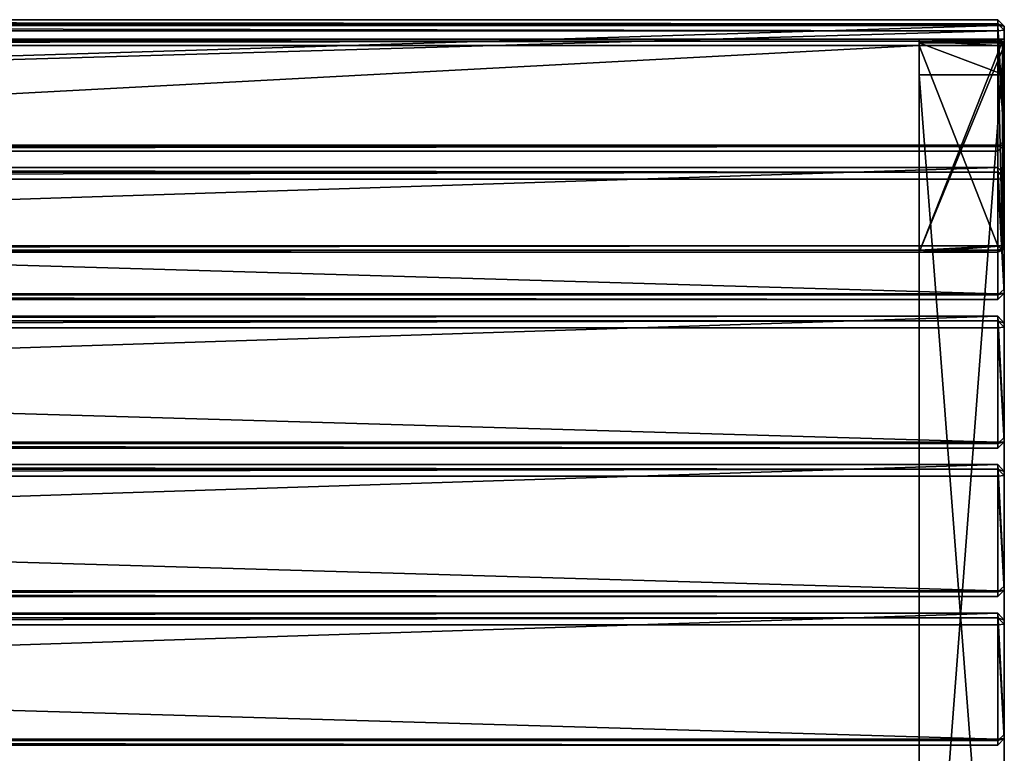
# Model space of a CAD drawing. Extents: x 322 to 2172, y -150 to 892.
# Drawn here: x 1710 to 2172, y 548 to 892 of the extents above; entities that cross this region are included whole.
import ezdxf

# ---------------------------------------------------------------- set-up
doc = ezdxf.new("R2010")
doc.units = 0
doc.layers.get('0').update_dxf_attribs({"color": 13, "linetype": 'CONTINUOUS'})

# ---------------------------------------------------------------- blocks, each defined once
blk = doc.blocks.new('GRUPA_226')
for p, q in [((0, 0, 46.42), (0, 40, 46.42)), ((527.69, 40), (0, 40, 46.42)), ((1.77, 40, 66.51), (0, 40, 46.42)), ((1.77, 40, 66.51), (16.75, 40, 65.2)), ((1.77, 0, 66.51), (1.77, 40, 66.51)), ((16.75, 40, 65.2), (538.47, 40, 19.57)), ((16.75, 40, 65.2), (16.75, 0, 65.2)), ((1.77, 0, 66.51), (0, 0, 46.42)), ((527.69, 0), (0, 0, 46.42)), ((16.75, 0, 65.2), (1.77, 0, 66.51)), ((16.75, 0, 65.2), (538.47, 0, 19.57))]:
    blk.add_line(p, q)
mesh = blk.add_polyface()
corners = [(527.69, 40), (0, 0, 46.42), (0, 40, 46.42), (527.69, 0)]
mesh.append_faces([[corners[k] for k in face] for face in [(0, 1, 2), (1, 0, 3)]], dxfattribs={"vtx0": -1})
mesh = blk.add_polyface()
corners = [(1.77, 40, 66.51), (0, 0, 46.42), (1.77, 0, 66.51), (0, 40, 46.42)]
mesh.append_faces([[corners[k] for k in face] for face in [(0, 1, 2), (1, 0, 3)]], dxfattribs={"vtx0": -1})
mesh = blk.add_polyface()
corners = [(16.75, 0, 65.2), (1.77, 40, 66.51), (1.77, 0, 66.51), (16.75, 40, 65.2)]
mesh.append_faces([[corners[k] for k in face] for face in [(0, 1, 2), (1, 0, 3)]], dxfattribs={"vtx0": -1})
mesh = blk.add_polyface()
corners = [(538.47, 0, 19.57), (16.75, 40, 65.2), (16.75, 0, 65.2), (538.47, 40, 19.57)]
mesh.append_faces([[corners[k] for k in face] for face in [(0, 1, 2), (1, 0, 3)]], dxfattribs={"vtx0": -1})
mesh = blk.add_polyface()
corners = [(538.47, 0, 19.57), (0, 0, 46.42), (527.69, 0), (16.75, 0, 65.2), (1.77, 0, 66.51)]
mesh.append_faces([[corners[k] for k in face] for face in [(0, 1, 2), (1, 3, 4)]], dxfattribs={"vtx0": -1})
mesh.append_faces([[corners[k] for k in face] for face in [(1, 0, 3)]], dxfattribs={"vtx0": -1, "vtx2": -1})
blk = doc.blocks.new('GRUPA_222')
for p, q in [((0, 1790, 3), (0, 20, 3)), ((0, 1790, 3), (0, 1790, 37)), ((0, 1790, 37), (0, 20, 37)), ((0.88, 1790, 39.12), (0, 1790, 37)), ((0, 1790, 3), (0.88, 1790, 0.88)), ((0.88, 20, 39.12), (0.88, 1790, 39.12)), ((3, 1790, 40), (0.88, 1790, 39.12)), ((0.88, 20, 0.88), (0.88, 1790, 0.88)), ((0.88, 1790, 0.88), (3, 1790)), ((3, 1790, 40), (3, 20, 40)), ((3, 1790), (3, 20)), ((97.03, 1790, 40), (3, 1790, 40)), ((97.03, 1790), (3, 1790)), ((97.03, 20), (97.03, 1790)), ((97.03, 1790), (99.16, 1790, 0.88)), ((99.16, 1790, 39.12), (97.03, 1790, 40)), ((97.03, 1790, 40), (97.03, 20, 40)), ((99.16, 1790, 0.88), (99.16, 20, 0.88)), ((99.16, 1790, 0.88), (100.03, 1790, 3)), ((99.16, 1790, 39.12), (99.16, 20, 39.12)), ((100.03, 1790, 37), (99.16, 1790, 39.12)), ((100.03, 20, 37), (100.03, 1790, 37)), ((100.03, 1790, 3), (100.03, 1790, 37)), ((100.03, 1790, 3), (100.03, 20, 3))]:
    blk.add_line(p, q)
mesh = blk.add_polyface()
corners = [(0, 1790, 37), (0, 20, 3), (0, 20, 37), (0, 1790, 3)]
mesh.append_faces([[corners[k] for k in face] for face in [(0, 1, 2), (1, 0, 3)]], dxfattribs={"vtx0": -1})
mesh = blk.add_polyface()
corners = [(0.88, 1790, 39.12), (0, 20, 37), (0.88, 20, 39.12), (0, 1790, 37)]
mesh.append_faces([[corners[k] for k in face] for face in [(0, 1, 2), (1, 0, 3)]], dxfattribs={"vtx0": -1})
mesh = blk.add_polyface()
corners = [(0, 1790, 3), (0.88, 20, 0.88), (0, 20, 3), (0.88, 1790, 0.88)]
mesh.append_faces([[corners[k] for k in face] for face in [(0, 1, 2), (1, 0, 3)]], dxfattribs={"vtx0": -1})
mesh = blk.add_polyface()
corners = [(0.88, 1790, 0.88), (97.03, 1790), (3, 1790), (99.16, 1790, 0.88), (0, 1790, 3), (100.03, 1790, 3), (0, 1790, 37), (100.03, 1790, 37), (0.88, 1790, 39.12), (99.16, 1790, 39.12), (3, 1790, 40), (97.03, 1790, 40)]
mesh.append_faces([[corners[k] for k in face] for face in [(0, 1, 2), (9, 10, 11)]], dxfattribs={"vtx0": -1})
mesh.append_faces([[corners[k] for k in face] for face in [(1, 0, 3), (3, 4, 5), (5, 6, 7), (7, 8, 9)]], dxfattribs={"vtx0": -1, "vtx1": -1})
mesh.append_faces([[corners[k] for k in face] for face in [(3, 0, 4), (5, 4, 6), (7, 6, 8), (9, 8, 10)]], dxfattribs={"vtx0": -1, "vtx2": -1})
mesh = blk.add_polyface()
corners = [(3, 20, 40), (0.88, 1790, 39.12), (0.88, 20, 39.12), (3, 1790, 40)]
mesh.append_faces([[corners[k] for k in face] for face in [(0, 1, 2), (1, 0, 3)]], dxfattribs={"vtx0": -1})
mesh = blk.add_polyface()
corners = [(0.88, 1790, 0.88), (3, 20), (0.88, 20, 0.88), (3, 1790)]
mesh.append_faces([[corners[k] for k in face] for face in [(0, 1, 2), (1, 0, 3)]], dxfattribs={"vtx0": -1})
mesh = blk.add_polyface()
corners = [(97.03, 20, 40), (3, 1790, 40), (3, 20, 40), (97.03, 1790, 40)]
mesh.append_faces([[corners[k] for k in face] for face in [(0, 1, 2), (1, 0, 3)]], dxfattribs={"vtx0": -1})
mesh = blk.add_polyface()
corners = [(3, 1790), (97.03, 20), (3, 20), (97.03, 1790)]
mesh.append_faces([[corners[k] for k in face] for face in [(0, 1, 2), (1, 0, 3)]], dxfattribs={"vtx0": -1})
mesh = blk.add_polyface()
corners = [(97.03, 1790), (99.16, 20, 0.88), (97.03, 20), (99.16, 1790, 0.88)]
mesh.append_faces([[corners[k] for k in face] for face in [(0, 1, 2), (1, 0, 3)]], dxfattribs={"vtx0": -1})
mesh = blk.add_polyface()
corners = [(99.16, 20, 39.12), (97.03, 1790, 40), (97.03, 20, 40), (99.16, 1790, 39.12)]
mesh.append_faces([[corners[k] for k in face] for face in [(0, 1, 2), (1, 0, 3)]], dxfattribs={"vtx0": -1})
mesh = blk.add_polyface()
corners = [(99.16, 1790, 0.88), (100.03, 20, 3), (99.16, 20, 0.88), (100.03, 1790, 3)]
mesh.append_faces([[corners[k] for k in face] for face in [(0, 1, 2), (1, 0, 3)]], dxfattribs={"vtx0": -1})
mesh = blk.add_polyface()
corners = [(100.03, 1790, 37), (99.16, 20, 39.12), (100.03, 20, 37), (99.16, 1790, 39.12)]
mesh.append_faces([[corners[k] for k in face] for face in [(0, 1, 2), (1, 0, 3)]], dxfattribs={"vtx0": -1})
mesh = blk.add_polyface()
corners = [(100.03, 1790, 3), (100.03, 20, 37), (100.03, 20, 3), (100.03, 1790, 37)]
mesh.append_faces([[corners[k] for k in face] for face in [(0, 1, 2), (1, 0, 3)]], dxfattribs={"vtx0": -1})
blk = doc.blocks.new('GRUPA_217')
for p, q in [((0, 17, 309), (0.88, 19.12, 309)), ((0.88, 19.12, -130), (0, 17, -130)), ((3, 20, -130), (0.88, 19.12, -130)), ((0.88, 19.12, 309), (3, 20, 309)), ((0.88, 19.12, -130), (1.5, 18.5, -132.12)), ((0.88, 19.12, 309), (0.88, 19.12, -130)), ((1.5, 18.5, -132.12), (3, 19.12, -132.12)), ((3, 20, -130), (3, 20, 309)), ((3, 20, 309), (97, 20, 309)), ((3, 20, -130), (3, 19.12, -132.12)), ((97, 20, -130), (3, 20, -130)), ((97, 19.12, -132.12), (3, 19.12, -132.12)), ((3, 19.12, -132.12), (3, 17, -133)), ((97, 20, -130), (99.12, 19.12, -130)), ((99.12, 19.12, 309), (97, 20, 309)), ((97, 19.12, -132.12), (97, 20, -130)), ((97, 20, 309), (97, 20, -130)), ((97, 17, -133), (97, 19.12, -132.12)), ((98.5, 18.5, -132.12), (97, 19.12, -132.12)), ((98.5, 18.5, -132.12), (97, 17, -133)), ((99.12, 19.12, -130), (98.5, 18.5, -132.12)), ((99.12, 17, -132.12), (98.5, 18.5, -132.12)), ((99.12, 19.12, -130), (100, 17, -130)), ((100, 17, 309), (99.12, 19.12, 309)), ((99.12, 19.12, 309), (99.12, 19.12, -130)), ((0, -20, 309), (0, 17, 309)), ((0, 17, -130), (0, 17, 309)), ((0, -20, -130), (0, 17, -130)), ((0.88, 17, -132.12), (0, 17, -130)), ((0.88, 17, -132.12), (1.5, 18.5, -132.12)), ((3, 17, -133), (0.88, 17, -132.12)), ((0.88, 17, -132.12), (0.88, -20, -132.12)), ((1.5, 18.5, -132.12), (3, 17, -133)), ((3, -20, -133), (3, 17, -133)), ((3, 17, -133), (97, 17, -133)), ((99.12, 17, -132.12), (97, 17, -133)), ((97, 17, -133), (97, -20, -133)), ((100, 17, -130), (99.12, 17, -132.12)), ((99.12, -20, -132.12), (99.12, 17, -132.12)), ((100, 17, 309), (100, -20, 309)), ((100, 17, -130), (100, 17, 309)), ((100, -20, -130), (100, 17, -130)), ((100, -20, 309), (0, -20, 309)), ((0, -20, -130), (0, -20, 309)), ((0, -20, -130), (0.88, -20, -132.12)), ((0.88, -20, -132.12), (3, -20, -133)), ((97, -20, -133), (3, -20, -133)), ((97, -20, -133), (99.12, -20, -132.12)), ((99.12, -20, -132.12), (100, -20, -130)), ((100, -20, -130), (100, -20, 309))]:
    blk.add_line(p, q)
mesh = blk.add_polyface()
corners = [(0, -20, 309), (0.88, 19.12, 309), (0, 17, 309), (100, -20, 309), (3, 20, 309), (97, 20, 309), (99.12, 19.12, 309), (100, 17, 309)]
mesh.append_faces([[corners[k] for k in face] for face in [(0, 1, 2), (6, 3, 7)]], dxfattribs={"vtx0": -1})
mesh.append_faces([[corners[k] for k in face] for face in [(1, 3, 4), (4, 3, 5), (5, 3, 6)]], dxfattribs={"vtx0": -1, "vtx1": -1})
mesh.append_faces([[corners[k] for k in face] for face in [(1, 0, 3)]], dxfattribs={"vtx0": -1, "vtx2": -1})
mesh = blk.add_polyface()
corners = [(0.88, 19.12, 309), (0, 17, -130), (0, 17, 309), (0.88, 19.12, -130)]
mesh.append_faces([[corners[k] for k in face] for face in [(0, 1, 2), (1, 0, 3)]], dxfattribs={"vtx0": -1})
mesh = blk.add_polyface()
corners = [(0.88, 19.12, -130), (0.88, 17, -132.12), (0, 17, -130), (1.5, 18.5, -132.12)]
mesh.append_faces([[corners[k] for k in face] for face in [(0, 1, 2), (1, 0, 3)]], dxfattribs={"vtx0": -1})
mesh = blk.add_polyface()
corners = [(0.88, 19.12, 309), (3, 20, -130), (0.88, 19.12, -130), (3, 20, 309)]
mesh.append_faces([[corners[k] for k in face] for face in [(0, 1, 2), (1, 0, 3)]], dxfattribs={"vtx0": -1})
mesh = blk.add_polyface()
corners = [(0.88, 19.12, -130), (3, 19.12, -132.12), (1.5, 18.5, -132.12), (3, 20, -130)]
mesh.append_faces([[corners[k] for k in face] for face in [(0, 1, 2), (1, 0, 3)]], dxfattribs={"vtx0": -1})
mesh = blk.add_polyface()
corners = [(3, 17, -133), (1.5, 18.5, -132.12), (3, 19.12, -132.12)]
mesh.append_faces([[corners[k] for k in face] for face in [(0, 1, 2)]])
mesh = blk.add_polyface()
corners = [(3, 20, 309), (97, 20, -130), (3, 20, -130), (97, 20, 309)]
mesh.append_faces([[corners[k] for k in face] for face in [(0, 1, 2), (1, 0, 3)]], dxfattribs={"vtx0": -1})
mesh = blk.add_polyface()
corners = [(3, 20, -130), (97, 19.12, -132.12), (3, 19.12, -132.12), (97, 20, -130)]
mesh.append_faces([[corners[k] for k in face] for face in [(0, 1, 2), (1, 0, 3)]], dxfattribs={"vtx0": -1})
mesh = blk.add_polyface()
corners = [(97, 19.12, -132.12), (3, 17, -133), (3, 19.12, -132.12), (97, 17, -133)]
mesh.append_faces([[corners[k] for k in face] for face in [(0, 1, 2), (1, 0, 3)]], dxfattribs={"vtx0": -1})
mesh = blk.add_polyface()
corners = [(97, 20, 309), (99.12, 19.12, -130), (97, 20, -130), (99.12, 19.12, 309)]
mesh.append_faces([[corners[k] for k in face] for face in [(0, 1, 2), (1, 0, 3)]], dxfattribs={"vtx0": -1})
mesh = blk.add_polyface()
corners = [(97, 20, -130), (98.5, 18.5, -132.12), (97, 19.12, -132.12), (99.12, 19.12, -130)]
mesh.append_faces([[corners[k] for k in face] for face in [(0, 1, 2), (1, 0, 3)]], dxfattribs={"vtx0": -1})
mesh = blk.add_polyface()
corners = [(98.5, 18.5, -132.12), (97, 17, -133), (97, 19.12, -132.12)]
mesh.append_faces([[corners[k] for k in face] for face in [(0, 1, 2)]])
mesh = blk.add_polyface()
corners = [(99.12, 17, -132.12), (97, 17, -133), (98.5, 18.5, -132.12)]
mesh.append_faces([[corners[k] for k in face] for face in [(0, 1, 2)]])
mesh = blk.add_polyface()
corners = [(98.5, 18.5, -132.12), (100, 17, -130), (99.12, 17, -132.12), (99.12, 19.12, -130)]
mesh.append_faces([[corners[k] for k in face] for face in [(0, 1, 2), (1, 0, 3)]], dxfattribs={"vtx0": -1})
mesh = blk.add_polyface()
corners = [(99.12, 19.12, -130), (100, 17, 309), (100, 17, -130), (99.12, 19.12, 309)]
mesh.append_faces([[corners[k] for k in face] for face in [(0, 1, 2), (1, 0, 3)]], dxfattribs={"vtx0": -1})
mesh = blk.add_polyface()
corners = [(0, 17, 309), (0, -20, -130), (0, -20, 309), (0, 17, -130)]
mesh.append_faces([[corners[k] for k in face] for face in [(0, 1, 2), (1, 0, 3)]], dxfattribs={"vtx0": -1})
mesh = blk.add_polyface()
corners = [(0, 17, -130), (0.88, -20, -132.12), (0, -20, -130), (0.88, 17, -132.12)]
mesh.append_faces([[corners[k] for k in face] for face in [(0, 1, 2), (1, 0, 3)]], dxfattribs={"vtx0": -1})
mesh = blk.add_polyface()
corners = [(3, 17, -133), (0.88, 17, -132.12), (1.5, 18.5, -132.12)]
mesh.append_faces([[corners[k] for k in face] for face in [(0, 1, 2)]])
mesh = blk.add_polyface()
corners = [(3, 17, -133), (0.88, -20, -132.12), (0.88, 17, -132.12), (3, -20, -133)]
mesh.append_faces([[corners[k] for k in face] for face in [(0, 1, 2), (1, 0, 3)]], dxfattribs={"vtx0": -1})
mesh = blk.add_polyface()
corners = [(97, 17, -133), (3, -20, -133), (3, 17, -133), (97, -20, -133)]
mesh.append_faces([[corners[k] for k in face] for face in [(0, 1, 2), (1, 0, 3)]], dxfattribs={"vtx0": -1})
mesh = blk.add_polyface()
corners = [(97, 17, -133), (99.12, -20, -132.12), (97, -20, -133), (99.12, 17, -132.12)]
mesh.append_faces([[corners[k] for k in face] for face in [(0, 1, 2), (1, 0, 3)]], dxfattribs={"vtx0": -1})
mesh = blk.add_polyface()
corners = [(99.12, 17, -132.12), (100, -20, -130), (99.12, -20, -132.12), (100, 17, -130)]
mesh.append_faces([[corners[k] for k in face] for face in [(0, 1, 2), (1, 0, 3)]], dxfattribs={"vtx0": -1})
mesh = blk.add_polyface()
corners = [(100, 17, -130), (100, -20, 309), (100, -20, -130), (100, 17, 309)]
mesh.append_faces([[corners[k] for k in face] for face in [(0, 1, 2), (1, 0, 3)]], dxfattribs={"vtx0": -1})
mesh = blk.add_polyface()
corners = [(99.12, -20, -132.12), (3, -20, -133), (97, -20, -133), (0.88, -20, -132.12), (100, -20, -130), (0, -20, -130), (100, -20, 309), (0, -20, 309)]
mesh.append_faces([[corners[k] for k in face] for face in [(0, 1, 2), (5, 6, 7)]], dxfattribs={"vtx0": -1})
mesh.append_faces([[corners[k] for k in face] for face in [(1, 0, 3), (3, 4, 5)]], dxfattribs={"vtx0": -1, "vtx1": -1})
mesh.append_faces([[corners[k] for k in face] for face in [(3, 0, 4), (5, 4, 6)]], dxfattribs={"vtx0": -1, "vtx2": -1})
blk = doc.blocks.new('GRUPA_224')
blk.add_blockref('GRUPA_217', (0, 0, 133))
blk = doc.blocks.new('GROUP_111')
for p, q in [((0, 777.31, 47.67), (1847, 777.31, 47.67)), ((3, 780.04, 50.92), (1847, 780.04, 50.92)), ((3, 778.12, 72.84), (1847, 778.12, 72.84)), ((1847, 780.04, 50.92), (1847, 778.12, 72.84)), ((1847, 777.31, 47.67), (1847, 780.04, 50.92)), ((1850, 777.05, 50.66), (1847, 780.04, 50.92)), ((1847, 774.87, 75.57), (1847, 778.12, 72.84)), ((1847, 778.12, 72.84), (1850, 775.13, 72.58)), ((1847, 777.31, 47.67), (1847, 720.53, 42.71)), ((1850, 777.05, 50.66), (1847, 777.31, 47.67)), ((1850, 777.05, 50.66), (1850, 723.25, 45.96)), ((1850, 777.05, 50.66), (1850, 775.13, 72.58)), ((3, 774.87, 75.57), (1847, 774.87, 75.57)), ((1850, 775.13, 72.58), (1847, 774.87, 75.57)), ((1847, 774.87, 75.57), (1847, 721.07, 70.86)), ((1850, 775.13, 72.58), (1850, 721.34, 67.87)), ((1847, 720.53, 42.71), (1850, 723.25, 45.96)), ((1850, 723.25, 45.96), (1850, 721.34, 67.87)), ((1847, 720.53, 42.71), (0, 720.53, 42.71)), ((1847, 718.35, 67.61), (0, 718.35, 67.61)), ((1847, 721.07, 70.86), (3, 721.07, 70.86)), ((1847, 721.07, 70.86), (1850, 721.34, 67.87)), ((1847, 718.35, 67.61), (1850, 721.34, 67.87)), ((1847, 721.07, 70.86), (1847, 718.35, 67.61)), ((1847, 720.53, 42.71), (1847, 718.35, 67.61)), ((0, 710.56, 41.83), (1847, 710.56, 41.83)), ((1847, 708.39, 66.74), (0, 708.39, 66.74)), ((1847, 710.56, 41.83), (1847, 650.79, 36.61)), ((1850, 707.31, 44.56), (1847, 710.56, 41.83)), ((1847, 710.56, 41.83), (1847, 708.39, 66.74)), ((1847, 705.14, 69.47), (1847, 708.39, 66.74)), ((1847, 708.39, 66.74), (1850, 705.4, 66.48)), ((3, 705.14, 69.47), (1847, 705.14, 69.47)), ((1850, 705.4, 66.48), (1847, 705.14, 69.47)), ((1847, 705.14, 69.47), (1847, 651.34, 64.76)), ((1850, 653.52, 39.86), (1850, 707.31, 44.56)), ((1850, 705.4, 66.48), (1850, 707.31, 44.56)), ((1850, 651.6, 61.77), (1850, 705.4, 66.48)), ((1847, 650.79, 36.61), (1850, 653.52, 39.86)), ((1850, 651.6, 61.77), (1850, 653.52, 39.86)), ((1847, 650.79, 36.61), (0, 650.79, 36.61)), ((0, 648.61, 61.51), (1847, 648.61, 61.51)), ((1847, 651.34, 64.76), (3, 651.34, 64.76)), ((1847, 651.34, 64.76), (1850, 651.6, 61.77)), ((1847, 648.61, 61.51), (1850, 651.6, 61.77)), ((1847, 648.61, 61.51), (1847, 651.34, 64.76)), ((1847, 650.79, 36.61), (1847, 648.61, 61.51)), ((0, 640.83, 35.73), (1847, 640.83, 35.73)), ((1847, 638.65, 60.64), (0, 638.65, 60.64)), ((1847, 640.83, 35.73), (1847, 581.06, 30.5)), ((1850, 637.58, 38.46), (1847, 640.83, 35.73)), ((1847, 640.83, 35.73), (1847, 638.65, 60.64)), ((1847, 635.4, 63.37), (1847, 638.65, 60.64)), ((1847, 638.65, 60.64), (1850, 635.66, 60.38)), ((3, 635.4, 63.37), (1847, 635.4, 63.37)), ((1850, 635.66, 60.38), (1847, 635.4, 63.37)), ((1847, 635.4, 63.37), (1847, 581.61, 58.66)), ((1850, 637.58, 38.46), (1850, 583.79, 33.75)), ((1850, 635.66, 60.38), (1850, 637.58, 38.46)), ((1850, 635.66, 60.38), (1850, 581.87, 55.67)), ((1847, 581.06, 30.5), (1850, 583.79, 33.75)), ((1850, 581.87, 55.67), (1850, 583.79, 33.75)), ((1847, 581.06, 30.5), (0, 581.06, 30.5)), ((0, 578.88, 55.41), (1847, 578.88, 55.41)), ((1847, 581.61, 58.66), (3, 581.61, 58.66)), ((1847, 578.88, 55.41), (1850, 581.87, 55.67)), ((1847, 581.61, 58.66), (1850, 581.87, 55.67)), ((1847, 578.88, 55.41), (1847, 581.61, 58.66)), ((1847, 581.06, 30.5), (1847, 578.88, 55.41)), ((0, 571.1, 29.63), (1847, 571.1, 29.63)), ((1847, 568.92, 54.54), (0, 568.92, 54.54)), ((1847, 571.1, 29.63), (1847, 511.33, 24.4)), ((1850, 567.85, 32.36), (1847, 571.1, 29.63)), ((1847, 568.92, 54.54), (1847, 571.1, 29.63)), ((1850, 565.93, 54.28), (1847, 568.92, 54.54)), ((1847, 565.67, 57.26), (1847, 568.92, 54.54)), ((3, 565.67, 57.26), (1847, 565.67, 57.26)), ((1850, 565.93, 54.28), (1847, 565.67, 57.26)), ((1847, 565.67, 57.26), (1847, 511.87, 52.56)), ((1850, 514.05, 27.65), (1850, 567.85, 32.36)), ((1850, 567.85, 32.36), (1850, 565.93, 54.28)), ((1850, 512.13, 49.57), (1850, 565.93, 54.28)), ((1847, 511.33, 24.4), (1850, 514.05, 27.65)), ((1850, 514.05, 27.65), (1850, 512.13, 49.57)), ((1847, 511.33, 24.4), (0, 511.33, 24.4)), ((0, 509.15, 49.31), (1847, 509.15, 49.31)), ((1847, 511.87, 52.56), (3, 511.87, 52.56)), ((1847, 511.87, 52.56), (1850, 512.13, 49.57)), ((1850, 512.13, 49.57), (1847, 509.15, 49.31)), ((1847, 509.15, 49.31), (1847, 511.87, 52.56)), ((1847, 509.15, 49.31), (1847, 511.33, 24.4)), ((0, 501.36, 23.53), (1847, 501.36, 23.53)), ((1847, 441.59, 18.3), (1847, 501.36, 23.53)), ((1847, 501.36, 23.53), (1850, 498.11, 26.26)), ((1847, 499.18, 48.44), (1847, 501.36, 23.53)), ((1847, 499.18, 48.44), (0, 499.18, 48.44)), ((3, 495.93, 51.16), (1847, 495.93, 51.16)), ((1847, 495.93, 51.16), (1847, 499.18, 48.44)), ((1850, 496.2, 48.18), (1847, 499.18, 48.44)), ((1850, 496.2, 48.18), (1847, 495.93, 51.16)), ((1847, 495.93, 51.16), (1847, 442.14, 46.46)), ((1850, 498.11, 26.26), (1850, 444.32, 21.55)), ((1850, 498.11, 26.26), (1850, 496.2, 48.18)), ((1850, 442.4, 43.47), (1850, 496.2, 48.18)), ((1850, 444.32, 21.55), (1847, 441.59, 18.3)), ((1850, 444.32, 21.55), (1850, 442.4, 43.47)), ((1847, 441.59, 18.3), (0, 441.59, 18.3)), ((0, 439.41, 43.21), (1847, 439.41, 43.21)), ((1847, 442.14, 46.46), (3, 442.14, 46.46)), ((1847, 442.14, 46.46), (1850, 442.4, 43.47)), ((1850, 442.4, 43.47), (1847, 439.41, 43.21)), ((1847, 439.41, 43.21), (1847, 442.14, 46.46)), ((1847, 439.41, 43.21), (1847, 441.59, 18.3))]:
    blk.add_line(p, q)
mesh = blk.add_polyface()
corners = [(3, 780.04, 50.92), (1847, 777.31, 47.67), (0, 777.31, 47.67), (1847, 780.04, 50.92)]
mesh.append_faces([[corners[k] for k in face] for face in [(0, 1, 2), (1, 0, 3)]], dxfattribs={"vtx0": -1})
mesh = blk.add_polyface()
corners = [(1847, 777.31, 47.67), (0, 720.53, 42.71), (0, 777.31, 47.67), (1847, 720.53, 42.71)]
mesh.append_faces([[corners[k] for k in face] for face in [(0, 1, 2), (1, 0, 3)]], dxfattribs={"vtx0": -1})
mesh = blk.add_polyface()
corners = [(3, 780.04, 50.92), (1847, 778.12, 72.84), (1847, 780.04, 50.92), (3, 778.12, 72.84)]
mesh.append_faces([[corners[k] for k in face] for face in [(0, 1, 2), (1, 0, 3)]], dxfattribs={"vtx0": -1})
mesh = blk.add_polyface()
corners = [(1847, 774.87, 75.57), (3, 778.12, 72.84), (3, 774.87, 75.57), (1847, 778.12, 72.84)]
mesh.append_faces([[corners[k] for k in face] for face in [(0, 1, 2), (1, 0, 3)]], dxfattribs={"vtx0": -1})
mesh = blk.add_polyface()
corners = [(1850, 777.05, 50.66), (1847, 778.12, 72.84), (1850, 775.13, 72.58), (1847, 780.04, 50.92)]
mesh.append_faces([[corners[k] for k in face] for face in [(0, 1, 2), (1, 0, 3)]], dxfattribs={"vtx0": -1})
mesh = blk.add_polyface()
corners = [(1847, 780.04, 50.92), (1850, 777.05, 50.66), (1847, 777.31, 47.67)]
mesh.append_faces([[corners[k] for k in face] for face in [(0, 1, 2)]])
mesh = blk.add_polyface()
corners = [(1850, 775.13, 72.58), (1847, 778.12, 72.84), (1847, 774.87, 75.57)]
mesh.append_faces([[corners[k] for k in face] for face in [(0, 1, 2)]])
mesh = blk.add_polyface()
corners = [(1847, 777.31, 47.67), (1850, 723.25, 45.96), (1847, 720.53, 42.71), (1850, 777.05, 50.66)]
mesh.append_faces([[corners[k] for k in face] for face in [(0, 1, 2), (1, 0, 3)]], dxfattribs={"vtx0": -1})
mesh = blk.add_polyface()
corners = [(1850, 723.25, 45.96), (1850, 775.13, 72.58), (1850, 721.34, 67.87), (1850, 777.05, 50.66)]
mesh.append_faces([[corners[k] for k in face] for face in [(0, 1, 2), (1, 0, 3)]], dxfattribs={"vtx0": -1})
mesh = blk.add_polyface()
corners = [(3, 721.07, 70.86), (1847, 774.87, 75.57), (3, 774.87, 75.57), (1847, 721.07, 70.86)]
mesh.append_faces([[corners[k] for k in face] for face in [(0, 1, 2), (1, 0, 3)]], dxfattribs={"vtx0": -1})
mesh = blk.add_polyface()
corners = [(1850, 721.34, 67.87), (1847, 774.87, 75.57), (1847, 721.07, 70.86), (1850, 775.13, 72.58)]
mesh.append_faces([[corners[k] for k in face] for face in [(0, 1, 2), (1, 0, 3)]], dxfattribs={"vtx0": -1})
mesh = blk.add_polyface()
corners = [(1847, 720.53, 42.71), (1850, 721.34, 67.87), (1847, 718.35, 67.61), (1850, 723.25, 45.96)]
mesh.append_faces([[corners[k] for k in face] for face in [(0, 1, 2), (1, 0, 3)]], dxfattribs={"vtx0": -1})
mesh = blk.add_polyface()
corners = [(1847, 721.07, 70.86), (0, 718.35, 67.61), (1847, 718.35, 67.61), (3, 721.07, 70.86)]
mesh.append_faces([[corners[k] for k in face] for face in [(0, 1, 2), (1, 0, 3)]], dxfattribs={"vtx0": -1})
mesh = blk.add_polyface()
corners = [(1847, 720.53, 42.71), (0, 718.35, 67.61), (0, 720.53, 42.71), (1847, 718.35, 67.61)]
mesh.append_faces([[corners[k] for k in face] for face in [(0, 1, 2), (1, 0, 3)]], dxfattribs={"vtx0": -1})
mesh = blk.add_polyface()
corners = [(1847, 721.07, 70.86), (1847, 718.35, 67.61), (1850, 721.34, 67.87)]
mesh.append_faces([[corners[k] for k in face] for face in [(0, 1, 2)]])
mesh = blk.add_polyface()
corners = [(0, 710.56, 41.83), (1847, 708.39, 66.74), (1847, 710.56, 41.83), (0, 708.39, 66.74)]
mesh.append_faces([[corners[k] for k in face] for face in [(0, 1, 2), (1, 0, 3)]], dxfattribs={"vtx0": -1})
mesh = blk.add_polyface()
corners = [(1847, 710.56, 41.83), (0, 650.79, 36.61), (0, 710.56, 41.83), (1847, 650.79, 36.61)]
mesh.append_faces([[corners[k] for k in face] for face in [(0, 1, 2), (1, 0, 3)]], dxfattribs={"vtx0": -1})
mesh = blk.add_polyface()
corners = [(3, 705.14, 69.47), (1847, 708.39, 66.74), (0, 708.39, 66.74), (1847, 705.14, 69.47)]
mesh.append_faces([[corners[k] for k in face] for face in [(0, 1, 2), (1, 0, 3)]], dxfattribs={"vtx0": -1})
mesh = blk.add_polyface()
corners = [(1847, 710.56, 41.83), (1850, 653.52, 39.86), (1847, 650.79, 36.61), (1850, 707.31, 44.56)]
mesh.append_faces([[corners[k] for k in face] for face in [(0, 1, 2), (1, 0, 3)]], dxfattribs={"vtx0": -1})
mesh = blk.add_polyface()
corners = [(1850, 707.31, 44.56), (1847, 708.39, 66.74), (1850, 705.4, 66.48), (1847, 710.56, 41.83)]
mesh.append_faces([[corners[k] for k in face] for face in [(0, 1, 2), (1, 0, 3)]], dxfattribs={"vtx0": -1})
mesh = blk.add_polyface()
corners = [(1850, 705.4, 66.48), (1847, 708.39, 66.74), (1847, 705.14, 69.47)]
mesh.append_faces([[corners[k] for k in face] for face in [(0, 1, 2)]])
mesh = blk.add_polyface()
corners = [(1847, 651.34, 64.76), (3, 705.14, 69.47), (3, 651.34, 64.76), (1847, 705.14, 69.47)]
mesh.append_faces([[corners[k] for k in face] for face in [(0, 1, 2), (1, 0, 3)]], dxfattribs={"vtx0": -1})
mesh = blk.add_polyface()
corners = [(1850, 651.6, 61.77), (1847, 705.14, 69.47), (1847, 651.34, 64.76), (1850, 705.4, 66.48)]
mesh.append_faces([[corners[k] for k in face] for face in [(0, 1, 2), (1, 0, 3)]], dxfattribs={"vtx0": -1})
mesh = blk.add_polyface()
corners = [(1850, 653.52, 39.86), (1850, 705.4, 66.48), (1850, 651.6, 61.77), (1850, 707.31, 44.56)]
mesh.append_faces([[corners[k] for k in face] for face in [(0, 1, 2), (1, 0, 3)]], dxfattribs={"vtx0": -1})
mesh = blk.add_polyface()
corners = [(1847, 650.79, 36.61), (1850, 651.6, 61.77), (1847, 648.61, 61.51), (1850, 653.52, 39.86)]
mesh.append_faces([[corners[k] for k in face] for face in [(0, 1, 2), (1, 0, 3)]], dxfattribs={"vtx0": -1})
mesh = blk.add_polyface()
corners = [(1847, 648.61, 61.51), (3, 651.34, 64.76), (0, 648.61, 61.51), (1847, 651.34, 64.76)]
mesh.append_faces([[corners[k] for k in face] for face in [(0, 1, 2), (1, 0, 3)]], dxfattribs={"vtx0": -1})
mesh = blk.add_polyface()
corners = [(1847, 648.61, 61.51), (0, 650.79, 36.61), (1847, 650.79, 36.61), (0, 648.61, 61.51)]
mesh.append_faces([[corners[k] for k in face] for face in [(0, 1, 2), (1, 0, 3)]], dxfattribs={"vtx0": -1})
mesh = blk.add_polyface()
corners = [(1847, 651.34, 64.76), (1847, 648.61, 61.51), (1850, 651.6, 61.77)]
mesh.append_faces([[corners[k] for k in face] for face in [(0, 1, 2)]])
mesh = blk.add_polyface()
corners = [(1847, 640.83, 35.73), (0, 581.06, 30.5), (0, 640.83, 35.73), (1847, 581.06, 30.5)]
mesh.append_faces([[corners[k] for k in face] for face in [(0, 1, 2), (1, 0, 3)]], dxfattribs={"vtx0": -1})
mesh = blk.add_polyface()
corners = [(0, 638.65, 60.64), (1847, 640.83, 35.73), (0, 640.83, 35.73), (1847, 638.65, 60.64)]
mesh.append_faces([[corners[k] for k in face] for face in [(0, 1, 2), (1, 0, 3)]], dxfattribs={"vtx0": -1})
mesh = blk.add_polyface()
corners = [(3, 635.4, 63.37), (1847, 638.65, 60.64), (0, 638.65, 60.64), (1847, 635.4, 63.37)]
mesh.append_faces([[corners[k] for k in face] for face in [(0, 1, 2), (1, 0, 3)]], dxfattribs={"vtx0": -1})
mesh = blk.add_polyface()
corners = [(1850, 637.58, 38.46), (1847, 638.65, 60.64), (1850, 635.66, 60.38), (1847, 640.83, 35.73)]
mesh.append_faces([[corners[k] for k in face] for face in [(0, 1, 2), (1, 0, 3)]], dxfattribs={"vtx0": -1})
mesh = blk.add_polyface()
corners = [(1847, 640.83, 35.73), (1850, 583.79, 33.75), (1847, 581.06, 30.5), (1850, 637.58, 38.46)]
mesh.append_faces([[corners[k] for k in face] for face in [(0, 1, 2), (1, 0, 3)]], dxfattribs={"vtx0": -1})
mesh = blk.add_polyface()
corners = [(1850, 635.66, 60.38), (1847, 638.65, 60.64), (1847, 635.4, 63.37)]
mesh.append_faces([[corners[k] for k in face] for face in [(0, 1, 2)]])
mesh = blk.add_polyface()
corners = [(1847, 581.61, 58.66), (3, 635.4, 63.37), (3, 581.61, 58.66), (1847, 635.4, 63.37)]
mesh.append_faces([[corners[k] for k in face] for face in [(0, 1, 2), (1, 0, 3)]], dxfattribs={"vtx0": -1})
mesh = blk.add_polyface()
corners = [(1850, 581.87, 55.67), (1847, 635.4, 63.37), (1847, 581.61, 58.66), (1850, 635.66, 60.38)]
mesh.append_faces([[corners[k] for k in face] for face in [(0, 1, 2), (1, 0, 3)]], dxfattribs={"vtx0": -1})
mesh = blk.add_polyface()
corners = [(1850, 583.79, 33.75), (1850, 635.66, 60.38), (1850, 581.87, 55.67), (1850, 637.58, 38.46)]
mesh.append_faces([[corners[k] for k in face] for face in [(0, 1, 2), (1, 0, 3)]], dxfattribs={"vtx0": -1})
mesh = blk.add_polyface()
corners = [(1847, 581.06, 30.5), (1850, 581.87, 55.67), (1847, 578.88, 55.41), (1850, 583.79, 33.75)]
mesh.append_faces([[corners[k] for k in face] for face in [(0, 1, 2), (1, 0, 3)]], dxfattribs={"vtx0": -1})
mesh = blk.add_polyface()
corners = [(1847, 578.88, 55.41), (3, 581.61, 58.66), (0, 578.88, 55.41), (1847, 581.61, 58.66)]
mesh.append_faces([[corners[k] for k in face] for face in [(0, 1, 2), (1, 0, 3)]], dxfattribs={"vtx0": -1})
mesh = blk.add_polyface()
corners = [(1847, 578.88, 55.41), (0, 581.06, 30.5), (1847, 581.06, 30.5), (0, 578.88, 55.41)]
mesh.append_faces([[corners[k] for k in face] for face in [(0, 1, 2), (1, 0, 3)]], dxfattribs={"vtx0": -1})
mesh = blk.add_polyface()
corners = [(1847, 581.61, 58.66), (1847, 578.88, 55.41), (1850, 581.87, 55.67)]
mesh.append_faces([[corners[k] for k in face] for face in [(0, 1, 2)]])
mesh = blk.add_polyface()
corners = [(1847, 571.1, 29.63), (0, 511.33, 24.4), (0, 571.1, 29.63), (1847, 511.33, 24.4)]
mesh.append_faces([[corners[k] for k in face] for face in [(0, 1, 2), (1, 0, 3)]], dxfattribs={"vtx0": -1})
mesh = blk.add_polyface()
corners = [(0, 571.1, 29.63), (1847, 568.92, 54.54), (1847, 571.1, 29.63), (0, 568.92, 54.54)]
mesh.append_faces([[corners[k] for k in face] for face in [(0, 1, 2), (1, 0, 3)]], dxfattribs={"vtx0": -1})
mesh = blk.add_polyface()
corners = [(3, 565.67, 57.26), (1847, 568.92, 54.54), (0, 568.92, 54.54), (1847, 565.67, 57.26)]
mesh.append_faces([[corners[k] for k in face] for face in [(0, 1, 2), (1, 0, 3)]], dxfattribs={"vtx0": -1})
mesh = blk.add_polyface()
corners = [(1847, 571.1, 29.63), (1850, 514.05, 27.65), (1847, 511.33, 24.4), (1850, 567.85, 32.36)]
mesh.append_faces([[corners[k] for k in face] for face in [(0, 1, 2), (1, 0, 3)]], dxfattribs={"vtx0": -1})
mesh = blk.add_polyface()
corners = [(1850, 567.85, 32.36), (1847, 568.92, 54.54), (1850, 565.93, 54.28), (1847, 571.1, 29.63)]
mesh.append_faces([[corners[k] for k in face] for face in [(0, 1, 2), (1, 0, 3)]], dxfattribs={"vtx0": -1})
mesh = blk.add_polyface()
corners = [(1850, 565.93, 54.28), (1847, 568.92, 54.54), (1847, 565.67, 57.26)]
mesh.append_faces([[corners[k] for k in face] for face in [(0, 1, 2)]])
mesh = blk.add_polyface()
corners = [(1847, 511.87, 52.56), (3, 565.67, 57.26), (3, 511.87, 52.56), (1847, 565.67, 57.26)]
mesh.append_faces([[corners[k] for k in face] for face in [(0, 1, 2), (1, 0, 3)]], dxfattribs={"vtx0": -1})
mesh = blk.add_polyface()
corners = [(1850, 512.13, 49.57), (1847, 565.67, 57.26), (1847, 511.87, 52.56), (1850, 565.93, 54.28)]
mesh.append_faces([[corners[k] for k in face] for face in [(0, 1, 2), (1, 0, 3)]], dxfattribs={"vtx0": -1})
mesh = blk.add_polyface()
corners = [(1850, 514.05, 27.65), (1850, 565.93, 54.28), (1850, 512.13, 49.57), (1850, 567.85, 32.36)]
mesh.append_faces([[corners[k] for k in face] for face in [(0, 1, 2), (1, 0, 3)]], dxfattribs={"vtx0": -1})
mesh = blk.add_polyface()
corners = [(1847, 511.33, 24.4), (1850, 512.13, 49.57), (1847, 509.15, 49.31), (1850, 514.05, 27.65)]
mesh.append_faces([[corners[k] for k in face] for face in [(0, 1, 2), (1, 0, 3)]], dxfattribs={"vtx0": -1})
mesh = blk.add_polyface()
corners = [(1847, 511.87, 52.56), (0, 509.15, 49.31), (1847, 509.15, 49.31), (3, 511.87, 52.56)]
mesh.append_faces([[corners[k] for k in face] for face in [(0, 1, 2), (1, 0, 3)]], dxfattribs={"vtx0": -1})
mesh = blk.add_polyface()
corners = [(1847, 509.15, 49.31), (0, 511.33, 24.4), (1847, 511.33, 24.4), (0, 509.15, 49.31)]
mesh.append_faces([[corners[k] for k in face] for face in [(0, 1, 2), (1, 0, 3)]], dxfattribs={"vtx0": -1})
mesh = blk.add_polyface()
corners = [(1847, 511.87, 52.56), (1847, 509.15, 49.31), (1850, 512.13, 49.57)]
mesh.append_faces([[corners[k] for k in face] for face in [(0, 1, 2)]])
mesh = blk.add_polyface()
corners = [(1847, 501.36, 23.53), (0, 441.59, 18.3), (0, 501.36, 23.53), (1847, 441.59, 18.3)]
mesh.append_faces([[corners[k] for k in face] for face in [(0, 1, 2), (1, 0, 3)]], dxfattribs={"vtx0": -1})
mesh = blk.add_polyface()
corners = [(0, 499.18, 48.44), (1847, 501.36, 23.53), (0, 501.36, 23.53), (1847, 499.18, 48.44)]
mesh.append_faces([[corners[k] for k in face] for face in [(0, 1, 2), (1, 0, 3)]], dxfattribs={"vtx0": -1})
mesh = blk.add_polyface()
corners = [(1850, 498.11, 26.26), (1847, 499.18, 48.44), (1850, 496.2, 48.18), (1847, 501.36, 23.53)]
mesh.append_faces([[corners[k] for k in face] for face in [(0, 1, 2), (1, 0, 3)]], dxfattribs={"vtx0": -1})
mesh = blk.add_polyface()
corners = [(1847, 501.36, 23.53), (1850, 444.32, 21.55), (1847, 441.59, 18.3), (1850, 498.11, 26.26)]
mesh.append_faces([[corners[k] for k in face] for face in [(0, 1, 2), (1, 0, 3)]], dxfattribs={"vtx0": -1})
mesh = blk.add_polyface()
corners = [(3, 495.93, 51.16), (1847, 499.18, 48.44), (0, 499.18, 48.44), (1847, 495.93, 51.16)]
mesh.append_faces([[corners[k] for k in face] for face in [(0, 1, 2), (1, 0, 3)]], dxfattribs={"vtx0": -1})
mesh = blk.add_polyface()
corners = [(1847, 442.14, 46.46), (3, 495.93, 51.16), (3, 442.14, 46.46), (1847, 495.93, 51.16)]
mesh.append_faces([[corners[k] for k in face] for face in [(0, 1, 2), (1, 0, 3)]], dxfattribs={"vtx0": -1})
mesh = blk.add_polyface()
corners = [(1850, 496.2, 48.18), (1847, 499.18, 48.44), (1847, 495.93, 51.16)]
mesh.append_faces([[corners[k] for k in face] for face in [(0, 1, 2)]])
mesh = blk.add_polyface()
corners = [(1850, 442.4, 43.47), (1847, 495.93, 51.16), (1847, 442.14, 46.46), (1850, 496.2, 48.18)]
mesh.append_faces([[corners[k] for k in face] for face in [(0, 1, 2), (1, 0, 3)]], dxfattribs={"vtx0": -1})
mesh = blk.add_polyface()
corners = [(1850, 444.32, 21.55), (1850, 496.2, 48.18), (1850, 442.4, 43.47), (1850, 498.11, 26.26)]
mesh.append_faces([[corners[k] for k in face] for face in [(0, 1, 2), (1, 0, 3)]], dxfattribs={"vtx0": -1})
mesh = blk.add_polyface()
corners = [(1847, 441.59, 18.3), (1850, 442.4, 43.47), (1847, 439.41, 43.21), (1850, 444.32, 21.55)]
mesh.append_faces([[corners[k] for k in face] for face in [(0, 1, 2), (1, 0, 3)]], dxfattribs={"vtx0": -1})
mesh = blk.add_polyface()
corners = [(1847, 439.41, 43.21), (3, 442.14, 46.46), (0, 439.41, 43.21), (1847, 442.14, 46.46)]
mesh.append_faces([[corners[k] for k in face] for face in [(0, 1, 2), (1, 0, 3)]], dxfattribs={"vtx0": -1})
mesh = blk.add_polyface()
corners = [(1847, 439.41, 43.21), (0, 441.59, 18.3), (1847, 441.59, 18.3), (0, 439.41, 43.21)]
mesh.append_faces([[corners[k] for k in face] for face in [(0, 1, 2), (1, 0, 3)]], dxfattribs={"vtx0": -1})
mesh = blk.add_polyface()
corners = [(1847, 442.14, 46.46), (1847, 439.41, 43.21), (1850, 442.4, 43.47)]
mesh.append_faces([[corners[k] for k in face] for face in [(0, 1, 2)]])
blk = doc.blocks.new('GROUP_3')
blk.add_blockref('GROUP_111', (0, -51.99, 415.16))
at = {"rotation": 270.0000000000002}
for name, p in [('GRUPA_222', (20, 718.91, 0.78)), ('GRUPA_224', (1830, 718.88))]:
    blk.add_blockref(name, p, dxfattribs=at)
at = {"extrusion": (0, 0, -1), "zscale": -1, "rotation": 269.9999999999998}
blk.add_blockref('GRUPA_226', (-1850, 718.91, -396.37), dxfattribs=at)

msp = doc.modelspace()

# ---------------------------------------------------------------- block references
msp.add_blockref('GROUP_3', (322.27, 164.33, 97.36))

doc.saveas('drawing.dxf')
